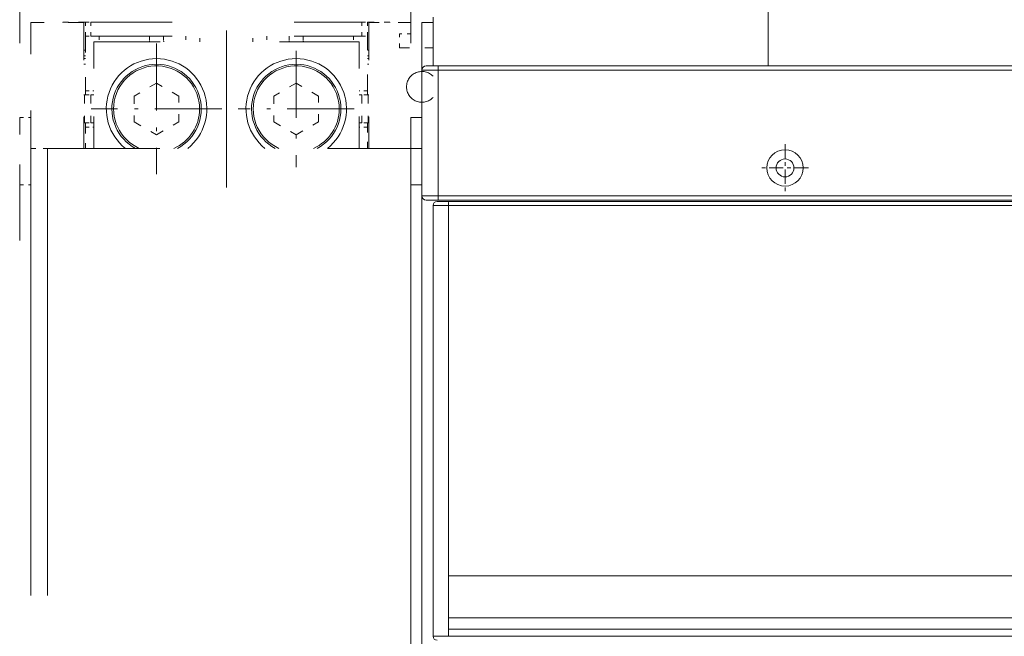
# Model space of a CAD drawing. Extents: x 0 to 297, y 0 to 420.
# Drawn here: x 148 to 175, y 118 to 134 of the extents above; entities that cross this region are included whole.
import ezdxf
from ezdxf.enums import TextEntityAlignment as Align

# ---------------------------------------------------------------- set-up
doc = ezdxf.new("R2010")
doc.units = 0
for name, pattern in [('CATIA28', [0]), ('DASHDOT', [18.5, 12, -3, 0.5, -3]), ('DASHSPACE', [30, 12, -18])]:
    doc.linetypes.add(name, pattern=pattern)
doc.layers.get('0').update_dxf_attribs({"lineweight": 13})
doc.styles.get("Standard").update_dxf_attribs({"font": 'isocp.shx'})
doc.dimstyles.get("Standard").update_dxf_attribs({"dimtxt": 2.5, "dimasz": 2.5, "dimexe": 1.25, "dimexo": 0.625, "dimtad": 1, "dimcen": 2.5, "dimadec": 0, "dimazin": 0, "dimtfac": 1, "dimtmove": 0, "dimatfit": 0, "dimfxl": 1, "dimarcsym": 0})

# ---------------------------------------------------------------- blocks, each defined once
blk = doc.blocks.new('*D17')
at = {"color": 7, "lineweight": 9}
for p, q in [((158.810153, 133.536668), (158.810153, 153.776057)), ((190.910153, 133.536663), (190.910153, 153.776057))]:
    blk.add_line(p, q, dxfattribs=at)
at = {"color": 7, "lineweight": 9, "ltscale": 0.078098}
blk.add_line((158.810153, 151.776055), (161.934063, 151.776055), dxfattribs=at)
at = {"color": 7, "lineweight": 9, "ltscale": 0.07739}
blk.add_line((187.814561, 151.776055), (190.910153, 151.776055), dxfattribs=at)
at = {"color": 7, "lineweight": 9}
for points in [[(160.742005, 152.293694), (158.810153, 151.776055), (160.742005, 151.258416)], [(188.978302, 151.258416), (190.910153, 151.776055), (188.978302, 152.293694)]]:
    blk.add_lwpolyline(points, dxfattribs=at)
for s, p, p2 in [('214', (166.234831, 154.776055), (172.239442, 154.776055)), ('(III)', (173.239442, 154.776055), (183.513793, 154.776055)), ('8.43', (164.434063, 150.776057), (172.573544, 150.776057)), ('"', (172.573544, 150.776057), (174.040211, 150.776057)), ('(III)', (175.04021, 150.776057), (185.314561, 150.776057))]:
    blk.add_text(s, height=2, dxfattribs=at).set_placement(p, p2, align=Align.FIT)
blk = doc.blocks.new('*D18')
at = {"color": 7, "lineweight": 9}
for p, q in [((148.310153, 133.536645), (148.310153, 162.793983)), ((190.910153, 133.536663), (190.910153, 162.793983))]:
    blk.add_line(p, q, dxfattribs=at)
at = {"color": 7, "lineweight": 9, "ltscale": 0.213232}
blk.add_line((148.310153, 160.793986), (156.839452, 160.793986), dxfattribs=at)
at = {"color": 7, "lineweight": 9, "ltscale": 0.204755}
blk.add_line((182.719951, 160.793986), (190.910153, 160.793986), dxfattribs=at)
at = {"color": 7, "lineweight": 9}
for points in [[(150.242005, 161.31162), (148.310153, 160.793986), (150.242005, 160.276347)], [(188.978302, 160.276347), (190.910153, 160.793986), (188.978302, 161.31162)]]:
    blk.add_lwpolyline(points, dxfattribs=at)
for s, p, p2 in [('284', (162.207655, 163.793986), (168.212266, 163.793986)), ('(IV)', (169.212266, 163.793986), (177.351747, 163.793986)), ('11.18', (159.339452, 159.793987), (169.613804, 159.793987)), ('"', (169.613804, 159.793987), (171.08047, 159.793987)), ('(IV)', (172.08047, 159.793987), (180.219951, 159.793987))]:
    blk.add_text(s, height=2, dxfattribs=at).set_placement(p, p2, align=Align.FIT)
blk = doc.blocks.new('BLOCK21')
at = {"color": 7, "linetype": 'DASHDOT', "lineweight": 9}
for p, q in [((-152.5, 265.254089), (-152.5, 241.85408)), ((-140.800003, 253.554077), (-164.200012, 253.554077))]:
    blk.add_line(p, q, dxfattribs=at)
blk = doc.blocks.new('BLOCK22')
at = {"color": 7, "linetype": 'DASHDOT', "lineweight": 9}
for p, q in [((-127.500008, 263.954071), (-127.500008, 243.154068)), ((-117.100006, 253.554077), (-137.900009, 253.554077))]:
    blk.add_line(p, q, dxfattribs=at)
blk = doc.blocks.new('BLOCK28')
at = {"color": 7, "linetype": 'DASHDOT', "lineweight": 9, "ltscale": 0.21125}
for p, q in [((-40, 247.225525), (-40, 238.775528)), ((-35.775002, 243.000519), (-44.224998, 243.000519))]:
    blk.add_line(p, q, dxfattribs=at)
blk = doc.blocks.new('BLOCK29')
at = {"color": 7, "lineweight": 15}
for p, q in [((-43, 261.250518), (-43, 291.803)), ((-102.1, 261.25052), (102.1, 261.25052)), ((-105, 260.50051), (-105, 238.00051)), ((-107, 30.000029), (-107, 240.000029)), ((-105, 237), (-105, 33)), ((-103, 236.3), (-103, 159.2)), ((-73, 237), (-102.25, 237)), ((102.1, 237.25052), (-102.1, 237.25052)), ((101.055168, 237), (-100.192564, 237)), ((67, 237), (-67, 237)), ((101.084874, 170), (-100.222017, 170)), ((101.084874, 162.5), (-100.222017, 162.5)), ((-100.222017, 160.5), (101.084874, 160.5))]:
    blk.add_line(p, q, dxfattribs=at)
at = {"color": 7, "lineweight": 15, "ltscale": 0.218285}
blk.add_line((-103, 261.250514), (-103, 269.981932), dxfattribs=at)
at = {"color": 7, "lineweight": 15, "ltscale": 0.212344}
blk.add_line((-105, 260.506236), (-105, 269), dxfattribs=at)
at = {"color": 7, "lineweight": 15, "ltscale": 0.05}
for p, q in [((-103.000018, 269), (-105, 269)), ((-107, 252.000029), (-104.999994, 252.000029)), ((-107, 240.000029), (-104.999994, 240.000029)), ((-100.222017, 162.5), (-100.222017, 160.5))]:
    blk.add_line(p, q, dxfattribs=at)
at = {"color": 7, "lineweight": 15, "ltscale": 0.05375}
for p, q in [((-104.25, 261.25051), (-102.1, 261.25051)), ((-102.1, 237.25051), (-104.25, 237.25051))]:
    blk.add_line(p, q, dxfattribs=at)
at = {"color": 7, "lineweight": 9, "ltscale": 0.01875}
for p, q in [((-102.1, 260.500524), (-102.1, 261.25052)), ((-102.1, 238.000524), (-102.1, 237.25052))]:
    blk.add_line(p, q, dxfattribs=at)
at = {"color": 7, "lineweight": 9, "ltscale": 0.0725}
for p, q in [((-105, 260.50051), (-102.1, 260.50051)), ((-102.1, 238.00051), (-105, 238.00051))]:
    blk.add_line(p, q, dxfattribs=at)
at = {"color": 7, "lineweight": 9}
for p, q in [((-102.1, 260.500524), (102.1, 260.500524)), ((-102.1, 260.500524), (-102.1, 238.000524)), ((102.1, 238.000524), (-102.1, 238.000524)), ((101.084874, 236.3), (-100.222017, 236.3)), ((-100.222017, 236.3), (-100.222017, 170)), ((101.084874, 159.2), (-100.222017, 159.2))]:
    blk.add_line(p, q, dxfattribs=at)
at = {"color": 7, "lineweight": 15, "ltscale": 0.3}
blk.add_line((-107, 240.000029), (-107, 252.000029), dxfattribs=at)
at = {"color": 7, "lineweight": 15, "ltscale": 0.024986}
blk.add_line((-105, 237.999444), (-105, 237), dxfattribs=at)
at = {"color": 7, "lineweight": 9, "ltscale": 0.06945}
for p, q in [((-100.222017, 236.3), (-103, 236.3)), ((-100.222017, 159.2), (-103, 159.2))]:
    blk.add_line(p, q, dxfattribs=at)
at = {"color": 7, "lineweight": 15, "ltscale": 0.052686}
blk.add_line((-100.192564, 237), (-102.3, 237), dxfattribs=at)
at = {"color": 7, "lineweight": 15, "ltscale": 0.15}
blk.add_line((-67.000005, 237), (-73.000005, 237), dxfattribs=at)
at = {"color": 7, "lineweight": 15, "ltscale": 0.1875}
blk.add_line((-100.222017, 170), (-100.222017, 162.5), dxfattribs=at)
at = {"color": 7, "lineweight": 9, "ltscale": 0.0325}
blk.add_line((-100.222017, 160.5), (-100.222017, 159.2), dxfattribs=at)
at = {"color": 7, "lineweight": 15}
for centre, radius in [((-40, 243.000524), 3.25), ((-40, 243.000512), 1.6)]:
    blk.add_circle(centre, radius, dxfattribs=at)
for centre, radius, start, end in [((-104.25, 260.50051), 0.75, 90, 180), ((-104.25, 238.00051), 0.75, 180, 270), ((-102.3, 236.3), 0.7, 90, 180), ((-102.3, 159.2), 0.7, 180, 270)]:
    blk.add_arc(centre, radius, start, end, dxfattribs=at)
at = {"color": 7, "lineweight": 9}
blk.add_ellipse((-100.192566, 236.300003), major_axis=(0, 0.7), ratio=0.042075, start_param=6.2831853072, end_param=7.853981634, dxfattribs=at)

msp = doc.modelspace()

# ---------------------------------------------------------------- linework, layer by layer
at = {"color": 7, "linetype": 'DASHSPACE', "lineweight": 9, "ltscale": 0.084375}
msp.add_line((148.6102, 130.7117), (148.6102, 134.0867), dxfattribs=at)
at = {"color": 7, "linetype": 'DASHSPACE', "lineweight": 9, "ltscale": 0.035625}
msp.add_line((150.0352, 134.0867), (148.6102, 134.0867), dxfattribs=at)
at = {"color": 7, "linetype": 'DASHSPACE', "lineweight": 9, "ltscale": 0.000202}
for p, q in [((149.4727, 134.0867), (149.4727, 134.0948)), ((158.2477, 134.0948), (158.2477, 134.0867))]:
    msp.add_line(p, q, dxfattribs=at)
at = {"color": 7, "linetype": 'DASHSPACE', "lineweight": 9, "ltscale": 0.015}
for p, q in [((150.0727, 134.0948), (149.4727, 134.0948)), ((157.6477, 134.0948), (158.2477, 134.0948))]:
    msp.add_line(p, q, dxfattribs=at)
at = {"color": 7, "linetype": 'DASHSPACE', "lineweight": 9, "ltscale": 0.084374}
for p, q in [((150.0352, 134.0867), (150.0352, 130.7117)), ((157.6852, 134.0867), (157.6852, 130.7117))]:
    msp.add_line(p, q, dxfattribs=at)
at = {"color": 7, "linetype": 'DASHSPACE', "lineweight": 9, "ltscale": 0.009375}
for p, q in [((150.0727, 133.7198), (150.0727, 134.0948)), ((150.2227, 133.7198), (150.2227, 134.0948)), ((157.4977, 133.7198), (157.4977, 134.0948)), ((157.6477, 133.7198), (157.6477, 134.0948)), ((158.5102, 133.4117), (158.5102, 133.7867))]:
    msp.add_line(p, q, dxfattribs=at)
at = {"color": 7, "linetype": 'DASHSPACE', "lineweight": 9, "ltscale": 0.00375}
for p, q in [((150.0727, 134.0948), (150.2227, 134.0948)), ((157.4977, 134.0948), (157.6477, 134.0948)), ((150.0727, 133.7198), (150.2227, 133.7198)), ((150.4477, 133.7198), (150.4477, 133.5698)), ((152.7727, 133.7198), (152.7727, 133.5698)), ((153.1477, 133.5698), (153.1477, 133.7198)), ((154.5727, 133.5698), (154.5727, 133.7198)), ((154.9477, 133.7198), (154.9477, 133.5698)), ((157.2727, 133.7198), (157.2727, 133.5698)), ((157.4977, 133.7198), (157.6477, 133.7198)), ((150.0727, 132.1448), (150.2227, 132.1448)), ((157.6477, 132.1448), (157.4977, 132.1448)), ((150.0727, 131.3948), (150.2227, 131.3948)), ((157.6477, 131.3948), (157.4977, 131.3948))]:
    msp.add_line(p, q, dxfattribs=at)
at = {"color": 7, "linetype": 'DASHSPACE', "lineweight": 9, "ltscale": 0.181875}
for p, q in [((150.2227, 134.0948), (157.4977, 134.0948)), ((150.2227, 133.7198), (157.4977, 133.7198))]:
    msp.add_line(p, q, dxfattribs=at)
at = {"color": 7, "linetype": 'DASHSPACE', "lineweight": 9, "ltscale": 0.028125}
msp.add_line((158.8102, 134.0867), (157.6852, 134.0867), dxfattribs=at)
at = {"color": 7, "linetype": 'DASHSPACE', "lineweight": 9, "ltscale": 0.0075}
for p, q in [((158.8102, 133.7867), (158.8102, 134.0867)), ((158.8102, 133.7867), (158.5102, 133.7867)), ((148.3102, 131.5366), (148.6102, 131.5366)), ((148.3102, 129.7366), (148.6102, 129.7366))]:
    msp.add_line(p, q, dxfattribs=at)
at = {"color": 7, "linetype": 'CATIA28', "lineweight": 9, "ltscale": 0.1053}
msp.add_line((153.8602, 129.6638), (153.8602, 133.8758), dxfattribs=at)
at = {"color": 7, "linetype": 'DASHSPACE', "lineweight": 9, "ltscale": 0.036563}
msp.add_line((150.0727, 133.7198), (150.0727, 132.2573), dxfattribs=at)
at = {"color": 7, "linetype": 'DASHSPACE', "lineweight": 9, "ltscale": 0.178125}
msp.add_line((157.4227, 133.5698), (150.2977, 133.5698), dxfattribs=at)
at = {"color": 7, "linetype": 'DASHSPACE', "lineweight": 9, "ltscale": 0.071452}
msp.add_line((150.2977, 130.7117), (150.2977, 133.5698), dxfattribs=at)
at = {"color": 7, "linetype": 'DASHSPACE', "lineweight": 9, "ltscale": 0.002742}
for p, q in [((151.7977, 133.7198), (151.7977, 133.6101)), ((152.1727, 133.7198), (152.1727, 133.6101)), ((155.5477, 133.7198), (155.5477, 133.6101)), ((155.9227, 133.7198), (155.9227, 133.6101))]:
    msp.add_line(p, q, dxfattribs=at)
at = {"color": 7, "linetype": 'DASHSPACE', "lineweight": 9, "ltscale": 0.071451}
msp.add_line((157.4227, 130.7117), (157.4227, 133.5698), dxfattribs=at)
at = {"color": 7, "linetype": 'DASHSPACE', "lineweight": 9, "ltscale": 0.036562}
msp.add_line((157.6477, 132.2573), (157.6477, 133.7198), dxfattribs=at)
at = {"color": 7, "linetype": 'DASHSPACE', "lineweight": 9, "ltscale": 0.000938}
for p, q in [((150.0351, 133.3448), (150.0727, 133.3448)), ((150.0351, 133.1948), (150.0727, 133.1948)), ((150.0727, 133.1198), (150.0352, 133.1198)), ((150.0727, 132.9698), (150.0352, 132.9698))]:
    msp.add_line(p, q, dxfattribs=at)
at = {"color": 7, "linetype": 'DASHSPACE', "lineweight": 9, "ltscale": 0.000937}
for p, q in [((157.6477, 133.3448), (157.6851, 133.3448)), ((157.6477, 133.1948), (157.6851, 133.1948)), ((157.6852, 133.1198), (157.6477, 133.1198)), ((157.6852, 132.9698), (157.6477, 132.9698)), ((157.6851, 132.1448), (157.6477, 132.1448))]:
    msp.add_line(p, q, dxfattribs=at)
at = {"color": 7, "linetype": 'DASHSPACE', "lineweight": 9, "ltscale": 0.0225}
msp.add_line((158.5102, 133.4117), (159.4102, 133.4117), dxfattribs=at)
at = {"color": 7, "linetype": 'DASHSPACE', "lineweight": 9, "ltscale": 0.017321}
for p, q in [((151.9852, 132.4626), (151.3852, 132.1162)), ((152.5852, 132.1162), (151.9852, 132.4626)), ((155.7352, 132.4626), (155.1352, 132.1162)), ((156.3352, 132.1162), (155.7352, 132.4626)), ((151.3852, 132.1162), (151.3852, 131.4234)), ((152.5852, 131.4234), (152.5852, 132.1162)), ((155.1352, 132.1162), (155.1352, 131.4234)), ((156.3352, 131.4234), (156.3352, 132.1162)), ((151.3852, 131.4234), (151.9852, 131.077)), ((151.9852, 131.077), (152.5852, 131.4234)), ((155.1352, 131.4234), (155.7352, 131.077)), ((155.7352, 131.077), (156.3352, 131.4234))]:
    msp.add_line(p, q, dxfattribs=at)
at = {"color": 7, "linetype": 'DASHSPACE', "lineweight": 9, "ltscale": 0.002813}
for p, q in [((150.0727, 132.2573), (150.0727, 132.1448)), ((157.6477, 132.2573), (157.6477, 132.1448))]:
    msp.add_line(p, q, dxfattribs=at)
at = {"color": 7, "linetype": 'DASHSPACE', "lineweight": 9, "ltscale": 0.005625}
for p, q in [((150.0727, 132.2573), (150.2977, 132.2573)), ((157.6477, 132.2573), (157.4227, 132.2573)), ((150.0727, 131.2823), (150.2977, 131.2823)), ((157.6477, 131.2823), (157.4227, 131.2823))]:
    msp.add_line(p, q, dxfattribs=at)
at = {"color": 7, "linetype": 'DASHSPACE', "lineweight": 9, "ltscale": 0.000377}
for p, q in [((150.0502, 132.1448), (150.0351, 132.1448)), ((157.6852, 132.1448), (157.6702, 132.1448)), ((150.0502, 131.3948), (150.0351, 131.3948)), ((157.6852, 131.3948), (157.6702, 131.3948))]:
    msp.add_line(p, q, dxfattribs=at)
at = {"color": 7, "linetype": 'DASHSPACE', "lineweight": 9, "ltscale": 0.01875}
for p, q in [((150.0502, 132.1448), (150.0502, 131.3948)), ((150.2227, 132.1448), (150.2227, 131.3948)), ((157.4977, 132.1448), (157.4977, 131.3948)), ((157.6702, 132.1448), (157.6702, 131.3948))]:
    msp.add_line(p, q, dxfattribs=at)
at = {"color": 7, "linetype": 'DASHSPACE', "lineweight": 9, "ltscale": 0.000563}
for p, q in [((150.0502, 132.1448), (150.0727, 132.1448)), ((157.6702, 132.1448), (157.6477, 132.1448)), ((150.0502, 131.3948), (150.0727, 131.3948)), ((157.6702, 131.3948), (157.6477, 131.3948))]:
    msp.add_line(p, q, dxfattribs=at)
at = {"color": 7, "linetype": 'DASHSPACE', "lineweight": 9, "ltscale": 0.001875}
for p, q in [((150.2227, 132.1448), (150.2977, 132.1448)), ((157.4977, 132.1448), (157.4227, 132.1448)), ((150.2227, 131.3948), (150.2977, 131.3948)), ((157.4977, 131.3948), (157.4227, 131.3948))]:
    msp.add_line(p, q, dxfattribs=at)
at = {"color": 7, "linetype": 'DASHSPACE', "lineweight": 9, "ltscale": 0.045}
msp.add_line((148.3102, 129.7366), (148.3102, 131.5366), dxfattribs=at)
at = {"color": 7, "linetype": 'DASHSPACE', "lineweight": 9, "ltscale": 0.002812}
for p, q in [((150.0727, 131.2823), (150.0727, 131.3948)), ((157.6477, 131.2823), (157.6477, 131.3948))]:
    msp.add_line(p, q, dxfattribs=at)
at = {"color": 7, "lineweight": 15, "ltscale": 0.0075}
for p, q in [((158.8102, 131.5367), (159.1102, 131.5367)), ((158.8102, 129.7367), (159.1102, 129.7367))]:
    msp.add_line(p, q, dxfattribs=at)
at = {"color": 7, "lineweight": 15, "ltscale": 0.045}
msp.add_line((158.8102, 129.7367), (158.8102, 131.5367), dxfattribs=at)
at = {"color": 7, "linetype": 'DASHSPACE', "lineweight": 9, "ltscale": 0.014264}
for p, q in [((150.0727, 131.2823), (150.0727, 130.7117)), ((157.6477, 130.7117), (157.6477, 131.2823))]:
    msp.add_line(p, q, dxfattribs=at)
at = {"color": 7, "linetype": 'DASHSPACE', "lineweight": 9}
for p, q in [((148.6102, 130.7117), (148.6102, 98.3867)), ((149.0527, 130.7117), (149.0527, 98.3867)), ((148.3102, 98.2366), (148.3102, 129.7366))]:
    msp.add_line(p, q, dxfattribs=at)
at = {"color": 7, "linetype": 'DASHSPACE', "lineweight": 9, "ltscale": 0.011062}
msp.add_line((148.6102, 130.7117), (149.0527, 130.7117), dxfattribs=at)
at = {"color": 7, "linetype": 'DASHSPACE', "lineweight": 9, "ltscale": 0.251438}
msp.add_line((149.0527, 130.7117), (159.1102, 130.7117), dxfattribs=at)
at = {"color": 7, "lineweight": 15}
msp.add_line((158.8102, 98.2367), (158.8102, 129.7367), dxfattribs=at)
at = {"color": 7, "linetype": 'DASHSPACE', "lineweight": 9}
for centre, radius, start, end in [((151.7227, 133.6101), 0.075, 327.49298, 360), ((152.2477, 133.6101), 0.075, 180, 212.50702), ((155.4727, 133.6101), 0.075, 327.49298, 360), ((155.9977, 133.6101), 0.075, 180, 212.50702), ((151.9852, 131.7698), 1.35, 308.39602, 591.60398), ((155.7352, 131.7698), 1.35, 308.39602, 591.60398), ((151.9852, 131.7698), 1.2, 298.15154, 601.84846), ((151.9852, 131.7698), 1.155, 0, 246.35597), ((155.7352, 131.7698), 1.2, 298.15154, 601.84846), ((155.7352, 131.7698), 1.155, 0, 246.35597), ((159.1102, 132.3617), 0.4125, 43.34234, 316.65758), ((151.9852, 131.7698), 1.155, 293.64403, 360), ((155.7352, 131.7698), 1.155, 293.64403, 360)]:
    msp.add_arc(centre, radius, start, end, dxfattribs=at)

# ---------------------------------------------------------------- block references
at = {"lineweight": 0, "xscale": 0.15, "yscale": 0.15, "zscale": 0.15}
for name in ['BLOCK29', 'BLOCK21', 'BLOCK22', 'BLOCK28']:
    msp.add_blockref(name, (174.8602, 93.7367), dxfattribs=at)

# ---------------------------------------------------------------- dimensions: what is measured, and where the dimension line sits
at = {"color": 0, "lineweight": 0}
for base, p2, text, picture, middle in [((148.3102, 160.794), (148.3102, 131.5366), '<>(IV)', '*D18', (169.7797, 160.794)), ((158.8102, 151.7761), (158.8102, 131.5367), '<>(III)', '*D17', (174.8743, 151.7761))]:
    dim = msp.add_linear_dim(base=base, p1=(190.9102, 131.5367), p2=p2, angle=179.99905, text=text, dimstyle='STANDARD', override={"dimlfac": 6.666667}, dxfattribs=at)
    dim.commit()
    dim.dimension.update_dxf_attribs({"geometry": picture, "text_midpoint": middle, "dimtype": 160, "oblique_angle": 89.99952})

doc.saveas('drawing.dxf')
